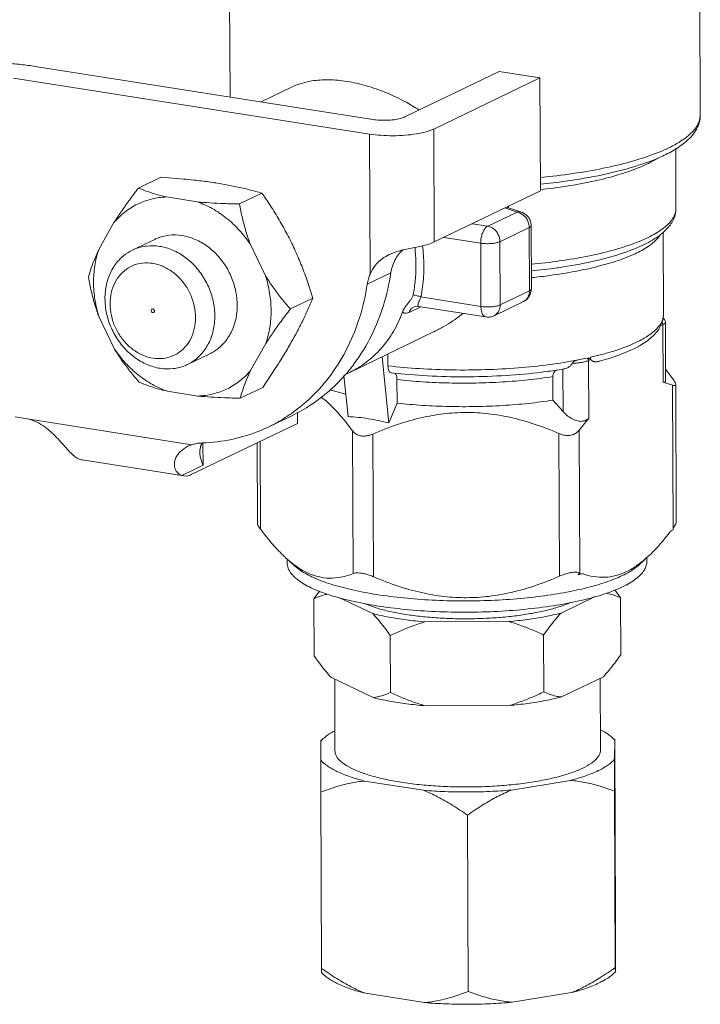
# Model space of a CAD drawing. Units: inches. Extents: x -122 to 75, y -85 to 29.
# Drawn here: x -77 to -74, y -83 to -78 of the extents above; entities that cross this region are included whole.
import ezdxf

# ---------------------------------------------------------------- set-up
doc = ezdxf.new("R2010")
doc.units = ezdxf.units.IN
doc.header["$LTSCALE"] = 1.87
doc.header["$MEASUREMENT"] = 0
doc.layers.get('0').update_dxf_attribs({"linetype": 'CONTINUOUS'})
for name, color, linetype in [('03_AXES', 7, 'CONTINUOUS'), ('08_CHAMFERS', 7, 'CONTINUOUS'), ('08_ROUNDS', 7, 'CONTINUOUS')]:
    doc.layers.add(name, color=color, linetype=linetype)

msp = doc.modelspace()

# ---------------------------------------------------------------- linework, layer by layer
at = {"color": 7, "linetype": 'Continuous', "lineweight": 5}
for p, q in [((-74.6907, -78.2591), (-74.4961, -78.2897)), ((-74.4961, -78.2897), (-74.4939, -78.8301)), ((-75.2195, -79.9413), (-75.2519, -79.6246)), ((-75.2235, -79.6109), (-75.2233, -79.6678)), ((-75.4141, -79.9107), (-75.4343, -79.7134)), ((-74.4345, -79.8321), (-74.4349, -79.7195)), ((-73.8612, -79.7288), (-73.8943, -79.686)), ((-75.1798, -79.8461), (-75.1803, -79.7335)), ((-73.8589, -80.4518), (-73.8614, -79.76)), ((-73.8461, -79.7572), (-73.8468, -79.7533)), ((-75.5011, -79.7827), (-75.4253, -79.8039)), ((-75.2195, -79.9413), (-75.1798, -79.8461)), ((-75.7938, -79.9592), (-75.6809, -79.9048)), ((-75.6566, -79.891), (-75.6564, -79.9434)), ((-75.4336, -79.9263), (-75.3925, -79.9788)), ((-73.8589, -80.4518), (-73.8688, -80.4566)), ((-75.713, -80.5859), (-75.6967, -80.6003)), ((-75.6689, -80.6262), (-75.6964, -80.6011)), ((-74.0211, -80.6195), (-73.9939, -80.5942)), ((-73.9935, -80.5933), (-73.9761, -80.5777)), ((-74.3191, -80.6555), (-74.3114, -80.6566)), ((-74.3133, -80.6656), (-74.3089, -80.6619)), ((-74.3114, -80.6566), (-74.3051, -80.6584)), ((-74.3089, -80.6619), (-74.3048, -80.6585)), ((-74.3048, -80.6669), (-74.305, -80.6584)), ((-74.2948, -80.6621), (-74.3048, -80.6669)), ((-74.3133, -80.6656), (-74.3048, -80.6669)), ((-75.5783, -80.7831), (-75.5512, -80.7454)), ((-74.1383, -80.7399), (-74.1104, -80.7784)), ((-75.5783, -80.7831), (-75.5772, -81.055)), ((-75.2959, -80.8537), (-75.4556, -80.7772)), ((-74.2312, -80.7717), (-74.3953, -80.8509)), ((-74.1104, -80.7784), (-74.1093, -81.0503)), ((-75.2801, -80.826), (-75.3379, -80.8051)), ((-75.2688, -80.8293), (-75.2801, -80.826)), ((-74.6455, -80.8917), (-75.0463, -80.893)), ((-75.2126, -80.9584), (-75.2115, -81.2303)), ((-74.4787, -80.956), (-74.4776, -81.228)), ((-75.2943, -81.2554), (-75.4939, -81.1597)), ((-74.1927, -81.1555), (-74.3937, -81.2525)), ((-74.6439, -81.2933), (-75.0446, -81.2946)), ((-75.5328, -81.4515), (-75.5451, -81.463)), ((-75.5449, -81.5543), (-75.5442, -81.4635)), ((-75.5327, -81.4515), (-75.5442, -81.4635)), ((-75.5442, -81.4635), (-75.5441, -81.462)), ((-74.1506, -81.4459), (-74.1369, -81.4584)), ((-74.1506, -81.4459), (-74.138, -81.459)), ((-74.138, -81.459), (-74.1386, -81.5498)), ((-74.1378, -81.4575), (-74.138, -81.459)), ((-74.1372, -81.4781), (-74.1376, -81.4577)), ((-74.1372, -81.4781), (-74.1338, -82.3212)), ((-75.545, -81.708), (-75.5449, -81.5543)), ((-74.1386, -81.5498), (-74.1388, -81.7035)), ((-74.3493, -81.6514), (-74.6329, -81.6977)), ((-75.0527, -81.699), (-75.3357, -81.6545)), ((-75.545, -81.708), (-75.5416, -82.551)), ((-74.1388, -81.7035), (-74.1354, -82.5465)), ((-74.8427, -81.8184), (-74.8393, -82.6615)), ((-74.1338, -82.3212), (-74.1339, -82.4749)), ((-74.1339, -82.4749), (-74.1345, -82.5657)), ((-74.1349, -82.5669), (-74.1354, -82.5465)), ((-75.5419, -82.5708), (-75.5282, -82.5832)), ((-75.5416, -82.551), (-75.5411, -82.5714)), ((-74.1336, -82.5662), (-74.146, -82.5776)), ((-75.0486, -82.7149), (-75.3316, -82.6705)), ((-74.3451, -82.6673), (-74.6288, -82.7136))]:
    msp.add_line(p, q, dxfattribs=at)
at = {"color": 9, "linetype": 'Continuous', "lineweight": 5}
for p, q in [((-73.8451, -78.9137), (-73.8451, -78.9134)), ((-73.9073, -79.4405), (-73.9051, -79.4218)), ((-73.9049, -79.4218), (-73.9049, -79.4216)), ((-73.9082, -79.4439), (-73.9073, -79.4405)), ((-75.3898, -80.6619), (-75.3925, -79.9788)), ((-75.2925, -80.6772), (-75.2952, -79.9941)), ((-74.4026, -80.6743), (-74.4054, -79.9912)), ((-74.305, -80.6584), (-74.3079, -79.9753)), ((-75.8332, -80.4494), (-75.8349, -80.0295))]:
    msp.add_line(p, q, dxfattribs=at)
at = {"color": 7, "linetype": 'Continuous', "lineweight": 5}
for points, start_tangent, end_tangent in [([(-77.1219, -78.2148), (-77.0455, -78.2196), (-76.9718, -78.2268), (-76.9017, -78.2363)], (0.998954, -0.045717), (0.987861, -0.155338)), ([(-75.0028, -79.5044), (-74.9564, -79.4799), (-74.8712, -79.4227), (-74.864, -79.4171)], (0.90077, 0.434296), (0.784207, 0.6205)), ([(-75.2072, -79.7014), (-75.2085, -79.7011), (-75.2145, -79.6976), (-75.2192, -79.6904), (-75.2222, -79.6801), (-75.2233, -79.6678)], (-0.994419, 0.105507), (-0.004056, 0.999992)), ([(-75.1803, -79.7335), (-75.1814, -79.7212), (-75.1844, -79.711), (-75.1891, -79.7038), (-75.1898, -79.7031)], (-0.004056, 0.999992), (-0.747566, 0.664187)), ([(-74.4163, -79.6874), (-74.4214, -79.6907), (-74.4283, -79.698), (-74.4331, -79.7076), (-74.4349, -79.7195)], (-0.881551, -0.472089), (0.004056, -0.999992)), ([(-73.8614, -79.76), (-73.8515, -79.7622), (-73.8467, -79.7598), (-73.8461, -79.7572)], (0.935437, -0.353493), (-0.023861, 0.999715)), ([(-73.8468, -79.7533), (-73.8516, -79.743), (-73.8612, -79.7288)], (-0.286325, 0.958133), (-0.597523, 0.801852)), ([(-75.5438, -79.8158), (-75.5073, -79.8472), (-75.4516, -79.9052), (-75.4336, -79.9263)], (0.786924, -0.61705), (0.637741, -0.770251)), ([(-75.1798, -79.8461), (-75.0578, -79.8569), (-74.9311, -79.8624), (-74.8025, -79.8627), (-74.675, -79.8576), (-74.5514, -79.8474), (-74.4345, -79.8321)], (0.993807, -0.111118), (0.987998, 0.15447)), ([(-75.2952, -79.9941), (-75.1771, -79.9483), (-75.0657, -79.9166), (-74.9575, -79.8976), (-74.8506, -79.8911), (-74.7437, -79.8969), (-74.6354, -79.9152), (-74.5238, -79.9462), (-74.4054, -79.9912)], (0.916591, 0.399827), (0.919235, -0.393708)), ([(-75.4141, -79.9107), (-75.3173, -79.9207), (-75.2195, -79.9413)], (0.998749, -0.050011), (0.967332, -0.253515)), ([(-75.2952, -79.9941), (-75.3193, -80.0019), (-75.3413, -80.0039), (-75.361, -80.0008), (-75.3782, -79.9926), (-75.3925, -79.9788)], (-0.916591, -0.399827), (-0.597523, 0.801852)), ([(-74.4054, -79.9912), (-74.3812, -79.9989), (-74.3587, -80.0008), (-74.3389, -79.9974), (-74.3218, -79.989), (-74.3079, -79.9753)], (0.919235, -0.393708), (0.59562, 0.803267)), ([(-75.8483, -80.421), (-75.8476, -80.4248), (-75.8428, -80.4351), (-75.8332, -80.4494)], (0.024007, -0.999712), (0.597523, -0.801852)), ([(-73.8589, -80.4434), (-73.8488, -80.4284), (-73.8441, -80.4179), (-73.8435, -80.4143)], (0.597079, 0.802182), (0.014306, 0.999898)), ([(-75.8332, -80.4494), (-75.774, -80.523), (-75.7183, -80.581), (-75.713, -80.5859)], (0.597523, -0.801852), (0.738616, -0.674126)), ([(-73.9761, -80.5777), (-73.925, -80.5253), (-73.8688, -80.4566)], (0.733275, 0.679932), (0.604891, 0.796308)), ([(-75.6967, -80.6003), (-75.6643, -80.6255), (-75.611, -80.6572), (-75.5578, -80.6765), (-75.5039, -80.6838), (-75.4485, -80.679), (-75.3898, -80.6619)], (0.763316, -0.646025), (0.931783, 0.363015)), ([(-74.2948, -80.6621), (-74.2383, -80.6764), (-74.1848, -80.6794), (-74.1328, -80.6714), (-74.0814, -80.6523), (-74.0301, -80.6218), (-73.9935, -80.5933)], (0.944986, -0.32711), (0.759282, 0.650761)), ([(-75.669, -80.6262), (-75.6433, -80.6462), (-75.5794, -80.6812), (-75.4954, -80.7128), (-75.3937, -80.74), (-75.2771, -80.7621)], (0.738156, -0.67463), (0.987861, -0.155338)), ([(-75.3898, -80.6619), (-75.3781, -80.6591), (-75.3643, -80.6586), (-75.3487, -80.6602)], (0.931783, 0.363015), (0.987861, -0.155337)), ([(-75.3487, -80.6602), (-75.3314, -80.6638), (-75.3127, -80.6694), (-75.2925, -80.6772)], (0.987861, -0.155337), (0.919235, -0.393708)), ([(-75.2771, -80.7621), (-75.1487, -80.7785), (-75.012, -80.7888), (-74.8707, -80.7927), (-74.7288, -80.79), (-74.59, -80.781), (-74.4582, -80.7657), (-74.337, -80.7447), (-74.2296, -80.7184), (-74.139, -80.6877), (-74.0677, -80.6533), (-74.0211, -80.6195)], (0.987861, -0.155338), (0.733601, 0.67958)), ([(-74.4026, -80.6743), (-74.3785, -80.6651), (-74.3561, -80.6589), (-74.3362, -80.6557), (-74.3191, -80.6555)], (0.916591, 0.399827), (0.99668, -0.081414)), ([(-75.2925, -80.6772), (-75.174, -80.7222), (-75.0623, -80.7532), (-74.954, -80.7715), (-74.847, -80.7773), (-74.7402, -80.7708), (-74.632, -80.7518), (-74.5207, -80.7201), (-74.4026, -80.6743)], (0.919235, -0.393708), (0.916591, 0.399827)), ([(-74.1104, -80.7784), (-74.1396, -80.7663), (-74.1674, -80.7582), (-74.1793, -80.7559)], (-0.903888, 0.42777), (-0.985996, 0.16677)), ([(-75.5122, -80.7604), (-75.5222, -80.7626), (-75.5497, -80.7709), (-75.5783, -80.7831)], (-0.982969, -0.183774), (-0.899173, -0.437593)), ([(-74.3502, -80.8009), (-74.3855, -80.8148), (-74.4418, -80.8321), (-74.5063, -80.8471), (-74.5776, -80.8594), (-74.6544, -80.8688), (-74.7351, -80.875), (-74.818, -80.878), (-74.9014, -80.8777), (-74.9837, -80.8742), (-75.0631, -80.8674), (-75.1381, -80.8575)], (-0.914266, -0.405115), (-0.987861, 0.155338)), ([(-75.1381, -80.8575), (-75.2072, -80.8447), (-75.2688, -80.8293)], (-0.987861, 0.155338), (-0.960823, 0.277164)), ([(-74.3953, -80.8509), (-74.4714, -80.8678), (-74.5554, -80.8815), (-74.6455, -80.8917)], (-0.968495, -0.249031), (-0.995917, -0.090273)), ([(-74.3953, -80.8509), (-74.4222, -80.8812), (-74.4498, -80.9161), (-74.4787, -80.956)], (-0.686044, -0.72756), (-0.568954, -0.822369)), ([(-75.2126, -80.9584), (-75.2416, -80.9184), (-75.2692, -80.8838), (-75.2959, -80.8537)], (-0.571038, 0.820924), (-0.687464, 0.726218)), ([(-75.2959, -80.8537), (-75.22, -80.8702), (-75.1362, -80.8834), (-75.0463, -80.893)], (0.969764, -0.244045), (0.996461, -0.084058)), ([(-75.0463, -80.893), (-75.0999, -80.9105), (-75.155, -80.9322), (-75.2126, -80.9584)], (-0.95982, -0.280618), (-0.899939, -0.436015)), ([(-74.4787, -80.956), (-74.5367, -80.9301), (-74.592, -80.9088), (-74.6455, -80.8917)], (-0.902848, 0.429961), (-0.961631, 0.274347)), ([(-75.4939, -81.1597), (-75.5208, -81.1295), (-75.5484, -81.0948), (-75.5772, -81.055)], (-0.687464, 0.726218), (-0.571038, 0.820924)), ([(-74.1093, -81.0503), (-74.1383, -81.0904), (-74.1659, -81.1253), (-74.1927, -81.1555)], (-0.568954, -0.822369), (-0.686044, -0.72756)), ([(-74.4776, -81.228), (-74.5354, -81.2542), (-74.5905, -81.2759), (-74.6439, -81.2933)], (-0.899939, -0.436015), (-0.95982, -0.280618)), ([(-74.3937, -81.2525), (-74.4207, -81.2481), (-74.4485, -81.24), (-74.4776, -81.228)], (-0.995692, 0.09272), (-0.903888, 0.42777)), ([(-75.2115, -81.2303), (-75.2403, -81.2426), (-75.2677, -81.2509), (-75.2943, -81.2554)], (-0.899173, -0.437593), (-0.994975, -0.100125)), ([(-75.0446, -81.2946), (-75.1346, -81.285), (-75.2184, -81.2718), (-75.2943, -81.2554)], (-0.996461, 0.084058), (-0.969764, 0.244045)), ([(-75.0446, -81.2946), (-75.0984, -81.2774), (-75.1537, -81.2561), (-75.2115, -81.2303)], (-0.961631, 0.274347), (-0.902848, 0.429961)), ([(-74.3937, -81.2525), (-74.4698, -81.2694), (-74.5538, -81.2831), (-74.6439, -81.2933)], (-0.968495, -0.249031), (-0.995917, -0.090273)), ([(-75.4778, -81.4144), (-75.5124, -81.4352), (-75.5327, -81.4515)], (-0.88691, -0.461942), (-0.733123, -0.680096)), ([(-74.2059, -81.4092), (-74.1695, -81.4309), (-74.1506, -81.4459)], (0.890738, -0.454518), (0.738804, -0.673921)), ([(-74.2916, -81.5931), (-74.3453, -81.615), (-74.41, -81.6346), (-74.4844, -81.6512), (-74.5668, -81.6647), (-74.6553, -81.6746), (-74.7479, -81.6808), (-74.8427, -81.6831), (-74.9374, -81.6814), (-75.03, -81.6758), (-75.1184, -81.6665), (-75.2005, -81.6535), (-75.2747, -81.6373), (-75.3392, -81.6182), (-75.3925, -81.5966), (-75.4336, -81.573), (-75.4614, -81.5479), (-75.4754, -81.5218), (-75.477, -81.5092)], (-0.900696, -0.43445), (-0.003016, 0.999995)), ([(-74.2059, -81.504), (-74.2077, -81.5178), (-74.222, -81.5439), (-74.2502, -81.5692), (-74.2916, -81.5931)], (0.003016, -0.999995), (-0.900696, -0.43445)), ([(-75.3357, -81.6545), (-75.4077, -81.633), (-75.4673, -81.6088), (-75.5134, -81.5824), (-75.5449, -81.5543)], (-0.968527, 0.248908), (-0.640109, 0.768284)), ([(-74.3493, -81.6514), (-74.277, -81.6294), (-74.217, -81.6048), (-74.1705, -81.5781), (-74.1386, -81.5498)], (0.967246, 0.25384), (0.644468, 0.764631)), ([(-74.1388, -81.7035), (-74.2126, -81.6781), (-74.2822, -81.6609), (-74.3493, -81.6514)], (-0.931692, 0.363249), (-0.996177, 0.087358)), ([(-75.3357, -81.6545), (-75.4028, -81.6646), (-75.4721, -81.6823), (-75.545, -81.708)], (-0.995566, -0.094062), (-0.928814, -0.370547)), ([(-74.6329, -81.6977), (-74.7367, -81.7045), (-74.8429, -81.707), (-74.949, -81.7052), (-75.0527, -81.699)], (-0.996193, -0.087174), (-0.996718, 0.080946)), ([(-74.8427, -81.8184), (-74.9163, -81.7694), (-74.9858, -81.73), (-75.0527, -81.699)], (-0.815022, 0.579431), (-0.925751, 0.378133)), ([(-74.6329, -81.6977), (-74.7002, -81.7293), (-74.7696, -81.7692), (-74.8427, -81.8184)], (-0.923701, -0.383114), (-0.811947, -0.583731)), ([(-74.1354, -82.5465), (-74.2089, -82.596), (-74.2782, -82.6359), (-74.3451, -82.6673)], (-0.811947, -0.583731), (-0.923701, -0.383114)), ([(-75.3316, -82.6705), (-75.3989, -82.6392), (-75.4683, -82.5998), (-75.5416, -82.551)], (-0.925751, 0.378133), (-0.815022, 0.579431)), ([(-75.3316, -82.6705), (-75.4035, -82.649), (-75.4632, -82.6247), (-75.5093, -82.5983), (-75.5282, -82.5833)], (-0.968527, 0.248908), (-0.738804, 0.673921)), ([(-74.146, -82.5777), (-74.1664, -82.594), (-74.2129, -82.6207), (-74.2729, -82.6454), (-74.3451, -82.6673)], (-0.733123, -0.680096), (-0.967246, -0.25384)), ([(-74.8393, -82.6615), (-74.9126, -82.6873), (-74.9818, -82.705), (-75.0486, -82.7149)], (-0.928814, -0.370547), (-0.995566, -0.094062)), ([(-74.6288, -82.7136), (-74.6962, -82.704), (-74.7659, -82.6867), (-74.8393, -82.6615)], (-0.996177, 0.087358), (-0.931692, 0.363249)), ([(-74.6288, -82.7136), (-74.7326, -82.7204), (-74.8387, -82.7229), (-74.9448, -82.7211), (-75.0486, -82.7149)], (-0.996193, -0.087174), (-0.996718, 0.080946))]:
    msp.add_spline(points, degree=3, dxfattribs=dict(at, start_tangent=start_tangent, end_tangent=end_tangent))
at = {"color": 9, "linetype": 'Continuous', "lineweight": 5}
for points, start_tangent, end_tangent in [([(-73.9323, -78.6741), (-73.9479, -78.6835), (-74.0262, -78.7209), (-74.124, -78.7546), (-74.2391, -78.7838), (-74.3687, -78.8079), (-74.4946, -78.8245)], (-0.845428, -0.534089), (-0.994053, -0.108896)), ([(-74.5374, -79.1818), (-74.4019, -79.1658), (-74.2666, -79.1427), (-74.1457, -79.1141), (-74.0422, -79.0806), (-73.9586, -79.0431), (-73.897, -79.0025), (-73.8588, -78.9598), (-73.8451, -78.9161), (-73.8451, -78.9137)], (0.995517, 0.094581), (-0.004377, 0.99999)), ([(-73.9195, -79.0394), (-73.9349, -79.0599), (-73.9785, -79.0967), (-74.0411, -79.1314), (-74.1211, -79.1633), (-74.217, -79.1916), (-74.3266, -79.2158), (-74.4476, -79.2352), (-74.5371, -79.2458)], (-0.515777, -0.856723), (-0.994868, -0.101177)), ([(-74.5372, -79.2138), (-74.415, -79.1992), (-74.3842, -79.1946)], (0.995212, 0.097745), (0.988168, 0.153372)), ([(-75.2233, -79.6678), (-75.0726, -79.6812), (-74.9157, -79.6874), (-74.7568, -79.6861), (-74.6006, -79.6775), (-74.4515, -79.6618), (-74.3135, -79.6394)], (0.993378, -0.114895), (0.981496, 0.191482)), ([(-74.4349, -79.7195), (-74.5519, -79.7348), (-74.6755, -79.7451), (-74.803, -79.7501), (-74.9315, -79.7499), (-75.0582, -79.7443), (-75.1803, -79.7335)], (-0.987998, -0.15447), (-0.993807, 0.111118))]:
    msp.add_spline(points, degree=3, dxfattribs=dict(at, start_tangent=start_tangent, end_tangent=end_tangent))
at = {"layer": '03_AXES', "color": 7, "linetype": 'Continuous', "lineweight": 5}
for p, q in [((-73.7288, -78.4676), (-73.7323, -77.5946)), ((-75.9791, -78.3814), (-75.9823, -77.6038)), ((-75.6844, -78.3343), (-75.8305, -78.4048)), ((-73.8451, -78.9134), (-73.8462, -78.6269)), ((-76.3099, -78.7653), (-76.4171, -78.817)), ((-76.2008, -78.7739), (-76.3099, -78.7653)), ((-76.1362, -78.8828), (-76.2825, -78.8598)), ((-75.8267, -78.8413), (-75.9339, -78.893)), ((-74.646, -78.9121), (-74.6468, -78.904)), ((-76.5345, -78.9821), (-76.6071, -79.1113)), ((-73.9049, -79.4216), (-73.9065, -79.0278)), ((-76.3394, -79.0625), (-76.4467, -79.1142)), ((-75.8092, -79.2368), (-75.8829, -79.0846)), ((-75.5832, -79.344), (-75.6904, -79.3957)), ((-76.6058, -79.4353), (-76.5321, -79.5876)), ((-75.0023, -79.5042), (-75.4063, -79.699)), ((-75.8804, -79.69), (-75.8079, -79.5608)), ((-76.0755, -79.6097), (-76.1828, -79.6614)), ((-75.8229, -79.7707), (-75.7624, -79.6804)), ((-76.2788, -79.7893), (-76.1324, -79.8123)), ((-75.8229, -79.7707), (-75.9301, -79.8225)), ((-75.7057, -80.6113), (-75.7058, -80.5925)), ((-73.9845, -80.6043), (-73.9845, -80.5856)), ((-75.4784, -81.1671), (-75.4771, -81.5092)), ((-74.2072, -81.1625), (-74.2058, -81.504))]:
    msp.add_line(p, q, dxfattribs=at)
at = {"layer": '03_AXES', "color": 9, "linetype": 'Continuous', "lineweight": 5}
for p, q in [((-73.7398, -78.5117), (-73.7327, -78.4936)), ((-73.7327, -78.4936), (-73.7288, -78.4676))]:
    msp.add_line(p, q, dxfattribs=at)
at = {"layer": '03_AXES', "color": 7, "linetype": 'Continuous', "lineweight": 5}
for points, start_tangent, end_tangent in [([(-75.4199, -78.3065), (-75.5082, -78.2989), (-75.5872, -78.3046), (-75.6571, -78.3228), (-75.6846, -78.3345)], (-0.987861, 0.155338), (-0.900871, -0.434086)), ([(-75.0744, -78.4436), (-75.1424, -78.4035), (-75.2341, -78.36), (-75.3272, -78.3273), (-75.4199, -78.3065)], (-0.841066, 0.540933), (-0.987861, 0.155338)), ([(-75.8267, -78.8413), (-75.8875, -78.825), (-75.9491, -78.8108), (-76.0132, -78.7984), (-76.0809, -78.7877), (-76.1523, -78.7788), (-76.2008, -78.7739)], (-0.961486, 0.274854), (-0.995637, 0.093306)), ([(-76.5345, -78.9821), (-76.5004, -78.9308), (-76.4616, -78.8762), (-76.4171, -78.817)], (0.538997, 0.842308), (0.609285, 0.792951)), ([(-76.4171, -78.817), (-76.3736, -78.8337), (-76.3291, -78.8479), (-76.2825, -78.8598)], (0.922484, -0.386036), (0.974934, -0.222494)), ([(-76.5345, -78.9821), (-76.4821, -78.9318), (-76.4214, -78.894), (-76.3542, -78.8698), (-76.2825, -78.8598)], (0.647614, 0.761968), (0.999319, 0.036908)), ([(-75.5832, -79.344), (-75.6086, -79.2646), (-75.6361, -79.1899), (-75.6667, -79.1176), (-75.7008, -79.0471), (-75.7386, -78.9784), (-75.7802, -78.9105), (-75.8267, -78.8413)], (-0.287444, 0.957797), (-0.573211, 0.819408)), ([(-76.1362, -78.8828), (-76.0643, -78.9154), (-75.9968, -78.9608), (-75.9357, -79.0178), (-75.8829, -79.0846)], (0.943528, -0.331292), (0.560694, -0.828023)), ([(-76.1362, -78.8828), (-76.0748, -78.8878), (-76.0079, -78.8912), (-75.9339, -78.893)], (0.995119, -0.098683), (0.999909, -0.013464)), ([(-75.9339, -78.893), (-75.9196, -78.9617), (-75.9027, -79.0251), (-75.8829, -79.0846)], (0.178332, -0.98397), (0.347952, -0.937512)), ([(-76.2087, -79.0443), (-76.2715, -79.0429), (-76.3306, -79.0585), (-76.3394, -79.0625)], (-0.987861, 0.155338), (-0.900602, -0.434645)), ([(-76.0756, -79.6097), (-76.0324, -79.5819), (-75.9906, -79.5358), (-75.9614, -79.4782), (-75.9465, -79.4123), (-75.9468, -79.3419), (-75.9622, -79.2712), (-75.9919, -79.2043), (-76.0341, -79.145), (-76.0864, -79.0969), (-76.1457, -79.0626), (-76.2087, -79.0443)], (0.900602, 0.434645), (-0.987861, 0.155338)), ([(-76.6568, -79.2438), (-76.643, -79.1992), (-76.6266, -79.1553), (-76.6071, -79.1113)], (0.267209, 0.963638), (0.428703, 0.903446)), ([(-76.6071, -79.1113), (-76.6261, -79.188), (-76.6323, -79.2693), (-76.6254, -79.3526), (-76.6058, -79.4353)], (-0.324375, -0.945928), (0.302071, -0.953286)), ([(-76.6058, -79.4353), (-76.6258, -79.3756), (-76.6426, -79.3122), (-76.6568, -79.2438)], (-0.347952, 0.937512), (-0.178332, 0.98397)), ([(-75.8092, -79.2368), (-75.7746, -79.2895), (-75.7353, -79.3421), (-75.6904, -79.3957)], (0.519822, -0.854275), (0.661289, -0.750131)), ([(-75.8079, -79.5608), (-75.7888, -79.4841), (-75.7827, -79.4029), (-75.7895, -79.3196), (-75.8092, -79.2368)], (0.324375, 0.945928), (-0.302071, 0.953286)), ([(-75.7624, -79.6804), (-75.7358, -79.6386), (-75.6986, -79.577), (-75.665, -79.5172), (-75.635, -79.4591), (-75.6081, -79.402), (-75.5832, -79.344)], (0.543751, 0.839247), (0.379041, 0.92538)), ([(-76.3564, -79.4029), (-76.3553, -79.3987), (-76.3525, -79.396)], (-0.004056, 0.999992), (0.901526, 0.432725)), ([(-76.3447, -79.4122), (-76.3486, -79.4128), (-76.3525, -79.411), (-76.3553, -79.4074), (-76.3564, -79.4029)], (-0.902042, -0.431647), (-0.004056, 0.999992)), ([(-76.3525, -79.396), (-76.3486, -79.3955), (-76.3447, -79.3973), (-76.3418, -79.4009), (-76.3408, -79.4054)], (0.901526, 0.432725), (0.004056, -0.999992)), ([(-76.3408, -79.4054), (-76.3418, -79.4095), (-76.3447, -79.4122)], (0.004056, -0.999992), (-0.902042, -0.431647)), ([(-75.6904, -79.3957), (-75.7351, -79.4552), (-75.7739, -79.5098), (-75.8079, -79.5608)], (-0.609285, -0.792951), (-0.538997, -0.842308)), ([(-76.4133, -79.7465), (-76.4584, -79.6926), (-76.4977, -79.64), (-76.5321, -79.5876)], (-0.661289, 0.750131), (-0.519822, 0.854275)), ([(-76.2788, -79.7893), (-76.3506, -79.7568), (-76.4181, -79.7113), (-76.4792, -79.6544), (-76.5321, -79.5876)], (-0.943528, 0.331292), (-0.560694, 0.828023)), ([(-75.8804, -79.69), (-75.9328, -79.7403), (-75.9935, -79.7781), (-76.0607, -79.8023), (-76.1324, -79.8123)], (-0.647614, -0.761968), (-0.999319, -0.036908)), ([(-75.8804, -79.69), (-75.9, -79.7343), (-75.9164, -79.7781), (-75.9301, -79.8225)], (-0.428703, -0.903446), (-0.267209, -0.963638)), ([(-76.2788, -79.7893), (-76.3255, -79.7773), (-76.3701, -79.7631), (-76.4133, -79.7465)], (-0.974934, 0.222494), (-0.922484, 0.386036)), ([(-75.9301, -79.8225), (-76.0045, -79.8206), (-76.0714, -79.8173), (-76.1324, -79.8123)], (-0.999909, 0.013464), (-0.995119, 0.098683)), ([(-75.7007, -80.6363), (-75.7057, -80.6113)], (-0.357281, 0.933997), (-0.006173, 0.999981)), ([(-73.9894, -80.6297), (-73.9845, -80.6051), (-73.9845, -80.6043)], (0.355419, 0.934707), (-0.006174, 0.999981)), ([(-75.2769, -80.8161), (-75.3996, -80.7926), (-75.5054, -80.7635), (-75.5912, -80.7297), (-75.6544, -80.6921), (-75.6929, -80.652), (-75.7007, -80.6363)], (-0.987861, 0.155338), (-0.357281, 0.933997)), ([(-75.2769, -80.8161), (-75.141, -80.8333), (-74.9962, -80.8436), (-74.8468, -80.8467), (-74.6973, -80.8426), (-74.5523, -80.8314), (-74.4162, -80.8133), (-74.2932, -80.7891), (-74.1869, -80.7593), (-74.1006, -80.7249), (-74.0369, -80.687), (-73.9978, -80.6466), (-73.9894, -80.6297)], (0.987861, -0.155338), (0.355419, 0.934707))]:
    msp.add_spline(points, degree=3, dxfattribs=dict(at, start_tangent=start_tangent, end_tangent=end_tangent))
at = {"layer": '03_AXES', "color": 9, "linetype": 'Continuous', "lineweight": 5, "start_tangent": (0.995287, 0.096971), "end_tangent": (0.445904, 0.895081)}
msp.add_spline([(-74.4941, -78.7667), (-74.4347, -78.7604), (-74.2815, -78.7388), (-74.1415, -78.7112), (-74.0179, -78.678), (-73.9136, -78.6401), (-73.8309, -78.5983), (-73.7718, -78.5536), (-73.7398, -78.5117)], degree=3, dxfattribs=at)
at = {"layer": '08_CHAMFERS', "color": 7, "linetype": 'Continuous', "lineweight": 5}
for points, start_tangent, end_tangent in [([(-76.3159, -79.096), (-76.3778, -79.0945), (-76.4369, -79.1098), (-76.4467, -79.1142)], (-0.987861, 0.155337), (-0.900531, -0.434792)), ([(-76.1828, -79.6614), (-76.1403, -79.6342), (-76.0982, -79.5881), (-76.0688, -79.5303), (-76.0538, -79.4642), (-76.054, -79.3936), (-76.0696, -79.3227), (-76.0994, -79.2556), (-76.1419, -79.1961), (-76.1946, -79.148), (-76.2538, -79.114), (-76.3159, -79.096)], (0.900541, 0.434771), (-0.987861, 0.155338)), ([(-76.4467, -79.1142), (-76.4892, -79.1414), (-76.5313, -79.1875), (-76.5607, -79.2453), (-76.5757, -79.3114), (-76.5754, -79.382), (-76.5599, -79.4529), (-76.53, -79.52), (-76.4875, -79.5795), (-76.4349, -79.6276), (-76.3756, -79.6616), (-76.3135, -79.6796)], (-0.900531, -0.434792), (0.987861, -0.155337)), ([(-76.3495, -79.1772), (-76.3975, -79.176), (-76.4435, -79.1878), (-76.4842, -79.2124), (-76.517, -79.2483), (-76.5399, -79.2933), (-76.5516, -79.3447), (-76.5513, -79.3997), (-76.5392, -79.4549), (-76.516, -79.5071), (-76.4828, -79.5534), (-76.4419, -79.5908), (-76.3957, -79.6172), (-76.3477, -79.6311)], (-0.987861, 0.155338), (0.987861, -0.155337)), ([(-76.3477, -79.6311), (-76.2997, -79.6323), (-76.2537, -79.6204), (-76.213, -79.5958), (-76.1802, -79.56), (-76.1573, -79.515), (-76.1456, -79.4635), (-76.1458, -79.4086), (-76.1579, -79.3534), (-76.1812, -79.3011), (-76.2143, -79.2549), (-76.2553, -79.2175), (-76.3014, -79.1911), (-76.3495, -79.1772)], (0.987861, -0.155338), (-0.987861, 0.155337)), ([(-76.3135, -79.6796), (-76.2516, -79.6811), (-76.1926, -79.6658), (-76.1828, -79.6614)], (0.987861, -0.155338), (0.900541, 0.434771))]:
    msp.add_spline(points, degree=3, dxfattribs=dict(at, start_tangent=start_tangent, end_tangent=end_tangent))
at = {"layer": '08_ROUNDS', "color": 7, "linetype": 'Continuous', "lineweight": 5}
for p, q in [((-76.9017, -78.2363), (-75.296, -78.4888)), ((-75.1423, -78.4769), (-74.6907, -78.2591)), ((-75.3116, -78.5586), (-77.0146, -78.2908)), ((-74.4961, -78.2897), (-75.0041, -78.5347)), ((-75.0019, -79.0751), (-74.4939, -78.8301)), ((-74.5842, -78.9329), (-74.6567, -78.9086)), ((-74.5369, -79.2992), (-74.5381, -78.9966)), ((-73.9056, -79.0288), (-73.8873, -79.011)), ((-75.1507, -79.1123), (-75.0635, -79.0944)), ((-74.5444, -79.3304), (-74.5376, -79.3091)), ((-74.5376, -79.3091), (-74.5369, -79.2992)), ((-75.0978, -79.385), (-75.0979, -79.3851)), ((-75.0979, -79.3851), (-75.0977, -79.385)), ((-74.7551, -79.4338), (-75.0767, -79.3833)), ((-74.5751, -79.3603), (-74.7153, -79.4279)), ((-73.9065, -79.4406), (-73.9049, -79.4218)), ((-73.9192, -79.476), (-73.927, -79.4919)), ((-73.9192, -79.476), (-73.9143, -79.4596)), ((-73.9143, -79.4592), (-73.9125, -79.4551)), ((-73.9125, -79.4551), (-73.9082, -79.4439)), ((-73.9082, -79.4439), (-73.9072, -79.4409)), ((-73.9055, -79.4415), (-73.9068, -79.4405)), ((-73.9038, -79.4428), (-73.9055, -79.4415)), ((-73.8948, -79.7397), (-73.896, -79.458)), ((-74.0106, -79.5664), (-73.9866, -79.5508)), ((-74.3135, -79.6394), (-74.2806, -79.6327)), ((-74.2806, -79.6327), (-74.2699, -79.6311)), ((-74.2546, -79.6378), (-74.2547, -79.627)), ((-74.2092, -79.6452), (-74.1791, -79.6366)), ((-75.428, -79.7088), (-75.4063, -79.699)), ((-75.2072, -79.7014), (-75.1838, -79.7039)), ((-74.4038, -79.6863), (-74.3865, -79.6835)), ((-74.3865, -79.6835), (-74.3812, -79.6826)), ((-73.8971, -79.7485), (-73.907, -79.7461)), ((-73.8614, -79.76), (-73.8971, -79.7485)), ((-73.8435, -80.4148), (-73.8462, -79.7567)), ((-74.4345, -79.8321), (-74.3857, -79.8863)), ((-76.9594, -79.9196), (-77.008, -79.912)), ((-75.6564, -79.9434), (-76.1644, -80.1884)), ((-74.2626, -79.9176), (-74.3079, -79.9753)), ((-76.1807, -80.0528), (-76.1616, -80.0451)), ((-76.1115, -80.037), (-76.116, -80.0371)), ((-75.8482, -80.4215), (-75.8497, -80.0367)), ((-76.2099, -80.193), (-76.6872, -80.118)), ((-76.2097, -80.1921), (-76.2002, -80.1946)), ((-76.2002, -80.1945), (-76.1876, -80.195))]:
    msp.add_line(p, q, dxfattribs=at)
at = {"layer": '08_ROUNDS', "color": 9, "linetype": 'Continuous', "lineweight": 5}
for p, q in [((-75.0019, -79.0751), (-75.0041, -78.5347)), ((-75.3089, -79.2285), (-75.3116, -78.5586)), ((-74.6059, -78.9321), (-74.6645, -78.9124)), ((-74.7461, -78.9997), (-74.6059, -78.9321)), ((-74.5878, -78.9381), (-74.6059, -78.9321)), ((-74.5714, -78.9499), (-74.5878, -78.9381)), ((-74.821, -78.9879), (-74.7461, -78.9997)), ((-74.6875, -79.0737), (-74.5472, -79.0061)), ((-74.5477, -78.998), (-74.5501, -78.9858)), ((-74.5472, -79.0061), (-74.5477, -78.998)), ((-74.546, -79.3087), (-74.5472, -79.0061)), ((-74.9562, -79.0531), (-74.7797, -79.0809)), ((-74.7785, -79.3835), (-74.7797, -79.0809)), ((-74.6862, -79.3763), (-74.6875, -79.0737)), ((-75.2094, -79.2225), (-75.3223, -79.277)), ((-74.7785, -79.3835), (-75.0656, -79.3384)), ((-74.546, -79.3087), (-74.6862, -79.3763)), ((-75.0664, -79.3849), (-75.1223, -79.4118)), ((-74.5751, -79.3603), (-74.5669, -79.3552)), ((-74.7153, -79.4279), (-74.7153, -79.428)), ((-73.9192, -79.476), (-73.9081, -79.4706)), ((-73.907, -79.7461), (-73.9081, -79.4706)), ((-74.2547, -79.627), (-74.1865, -79.6098)), ((-74.3135, -79.6394), (-74.2806, -79.6327)), ((-74.2637, -79.6421), (-74.2546, -79.6378)), ((-74.2637, -79.6421), (-74.2626, -79.9176)), ((-74.3866, -79.6832), (-74.3857, -79.8863)), ((-76.1616, -80.0451), (-76.9594, -79.9196)), ((-76.108, -80.1431), (-76.1085, -80.0371)), ((-76.108, -80.1431), (-76.2097, -80.1921))]:
    msp.add_line(p, q, dxfattribs=at)
at = {"layer": '08_ROUNDS', "color": 7, "linetype": 'Continuous', "lineweight": 5}
msp.add_lwpolyline([(-75.0977, -79.385), (-75.0973, -79.3848), (-75.0915, -79.3832), (-75.0803, -79.3828), (-75.077, -79.3832)], dxfattribs=at)
for points, start_tangent, end_tangent in [([(-75.1423, -78.4769), (-75.1645, -78.4846), (-75.194, -78.49), (-75.228, -78.4926), (-75.2632, -78.4922), (-75.296, -78.4888)], (-0.900696, -0.43445), (-0.987861, 0.155338)), ([(-73.8447, -78.6294), (-73.8116, -78.6066), (-73.7517, -78.5436), (-73.7291, -78.4773), (-73.7288, -78.4672)], (0.848417, 0.529328), (-0.011687, 0.999932)), ([(-75.3116, -78.5586), (-75.2574, -78.5647), (-75.1991, -78.5666), (-75.1409, -78.5643), (-75.0866, -78.5579), (-75.0399, -78.5478), (-75.0041, -78.5347)], (0.987861, -0.155338), (0.900696, 0.43445)), ([(-74.4939, -78.7987), (-74.3734, -78.7843), (-74.1962, -78.7535), (-74.0404, -78.7135), (-73.9099, -78.6643), (-73.8447, -78.6294)], (0.994995, 0.099926), (0.848417, 0.529328)), ([(-73.8873, -79.011), (-73.8557, -78.9637), (-73.8451, -78.9137)], (0.678619, 0.734491), (0.003758, 0.999993)), ([(-74.5381, -78.9966), (-74.5416, -78.9756), (-74.5514, -78.9566), (-74.5668, -78.9417), (-74.5842, -78.9329)], (-0.004056, 0.999992), (-0.94822, 0.317613)), ([(-74.3842, -79.1946), (-74.2261, -79.1642), (-74.0892, -79.125), (-73.9768, -79.0769), (-73.9056, -79.0288)], (0.988159, 0.153436), (0.750092, 0.661333)), ([(-75.0947, -79.1005), (-75.0933, -79.1142), (-75.0895, -79.187), (-75.0927, -79.2586), (-75.1028, -79.3285)], (0.11601, -0.993248), (-0.193757, -0.98105)), ([(-75.0019, -79.0751), (-75.0292, -79.0857), (-75.0635, -79.0944)], (-0.900696, -0.43445), (-0.979192, -0.202938)), ([(-75.3089, -79.2285), (-75.2845, -79.1871), (-75.2503, -79.1548), (-75.2173, -79.1354)], (0.383981, 0.923341), (0.901259, 0.43328)), ([(-75.2173, -79.1354), (-75.2081, -79.1312), (-75.1601, -79.1148), (-75.1507, -79.1123)], (0.901259, 0.43328), (0.970251, 0.242101)), ([(-75.1863, -79.1541), (-75.2007, -79.1866), (-75.2094, -79.2225)], (-0.489746, -0.871865), (-0.150057, -0.988677)), ([(-75.1863, -79.1541), (-75.1684, -79.1293), (-75.151, -79.1122)], (0.489746, 0.871865), (0.756983, 0.653434)), ([(-75.2094, -79.2225), (-75.2451, -79.3787), (-75.3029, -79.5232), (-75.3813, -79.6526), (-75.4263, -79.7092)], (-0.150057, -0.988677), (-0.655764, -0.754966)), ([(-75.3223, -79.277), (-75.3169, -79.2519), (-75.3089, -79.2285)], (0.150057, 0.988677), (0.383981, 0.923341)), ([(-75.3223, -79.277), (-75.358, -79.4331), (-75.4158, -79.5776), (-75.4942, -79.7071), (-75.5913, -79.8184), (-75.6873, -79.897)], (-0.150057, -0.988677), (-0.820791, -0.571229)), ([(-75.1028, -79.3285), (-75.1073, -79.3411), (-75.1149, -79.3527), (-75.1244, -79.3642), (-75.1347, -79.3768), (-75.145, -79.3917), (-75.1538, -79.4102)], (-0.193756, -0.98105), (-0.341158, -0.940006)), ([(-74.5751, -79.3603), (-74.5575, -79.348), (-74.5444, -79.3304)], (0.900696, 0.43445), (0.457859, 0.889025)), ([(-75.4063, -79.699), (-75.327, -79.6505), (-75.2556, -79.5841), (-75.1973, -79.5031), (-75.1538, -79.4102)], (0.900697, 0.434448), (0.341174, 0.94)), ([(-74.7551, -79.4338), (-74.7325, -79.4336), (-74.7153, -79.4279)], (0.987861, -0.155337), (0.900546, 0.434761)), ([(-73.9072, -79.4409), (-73.9068, -79.4405), (-73.9068, -79.4405)], (0.534834, 0.844957), (0.901042, -0.433732)), ([(-73.896, -79.458), (-73.8981, -79.4497), (-73.9038, -79.4428)], (-0.004056, 0.999992), (-0.761636, 0.648005)), ([(-73.9866, -79.5508), (-73.9603, -79.5298), (-73.927, -79.4919)], (0.815752, 0.578401), (0.548899, 0.835889)), ([(-74.1791, -79.6366), (-74.1414, -79.6245), (-74.0344, -79.5796), (-74.0106, -79.5664)], (0.957468, 0.28854), (0.858086, 0.513506)), ([(-74.3812, -79.6826), (-74.3715, -79.68), (-74.3583, -79.6732), (-74.3479, -79.6647), (-74.3408, -79.6549)], (0.985962, 0.166971), (0.446795, 0.894636)), ([(-74.3408, -79.6549), (-74.338, -79.6509), (-74.3342, -79.6473), (-74.3298, -79.6445), (-74.3248, -79.6424), (-74.3194, -79.6407), (-74.3135, -79.6394)], (0.446795, 0.894636), (0.981496, 0.191481)), ([(-74.2699, -79.6311), (-74.2662, -79.6312), (-74.2629, -79.6315), (-74.2599, -79.6323), (-74.2574, -79.6334), (-74.2555, -79.6352), (-74.2546, -79.6378)], (0.999289, 0.037704), (0.004056, -0.999992)), ([(-74.2092, -79.6452), (-74.2153, -79.6467), (-74.2222, -79.6479), (-74.2285, -79.6484), (-74.2344, -79.6482), (-74.2397, -79.6471), (-74.2445, -79.6452), (-74.2485, -79.6424), (-74.2517, -79.6386), (-74.2538, -79.6335), (-74.2547, -79.627)], (-0.963908, -0.266235), (-0.004056, 0.999992)), ([(-75.4263, -79.7092), (-75.4784, -79.7639), (-75.592, -79.8545), (-75.6809, -79.9048)], (-0.655764, -0.754966), (-0.900677, -0.434489)), ([(-75.1838, -79.7039), (-75.0121, -79.7168), (-74.8348, -79.7202), (-74.658, -79.7139), (-74.4879, -79.6982), (-74.4038, -79.6863)], (0.994498, -0.104756), (0.98761, 0.15693)), ([(-73.8948, -79.7399), (-73.8948, -79.7404), (-73.898, -79.7459), (-73.907, -79.7461)], (-0.109314, -0.994007), (-0.974533, 0.224246)), ([(-75.6873, -79.897), (-75.7049, -79.9089), (-75.7938, -79.9592)], (-0.820791, -0.571229), (-0.900677, -0.434489)), ([(-74.2626, -79.9176), (-74.2767, -79.9285), (-74.2945, -79.9332), (-74.3151, -79.9316), (-74.3382, -79.9234), (-74.3624, -79.9082), (-74.3857, -79.8863)], (-0.640518, -0.767943), (-0.665448, 0.746444)), ([(-76.9594, -79.9196), (-76.922, -79.9295), (-76.8839, -79.948), (-76.8479, -79.9736), (-76.8158, -80.0029), (-76.7882, -80.0323), (-76.7635, -80.0602), (-76.7406, -80.0848), (-76.718, -80.1044), (-76.6954, -80.116), (-76.687, -80.118)], (0.987861, -0.155338), (0.988297, -0.15254)), ([(-75.7938, -79.9592), (-75.8323, -79.9765), (-75.9704, -80.0196), (-76.1115, -80.037)], (-0.900677, -0.434489), (-0.999354, -0.035926)), ([(-76.1616, -80.0451), (-76.1394, -80.0395), (-76.116, -80.0371)], (0.949758, 0.312985), (0.999535, 0.030486)), ([(-76.1235, -80.0806), (-76.1219, -80.0624), (-76.1164, -80.0448), (-76.112, -80.0363)], (-0.004034, 0.999992), (0.51258, 0.85864)), ([(-76.2097, -80.1921), (-76.2319, -80.1771), (-76.2441, -80.1528), (-76.2435, -80.1228), (-76.2289, -80.092), (-76.2009, -80.0647), (-76.1807, -80.0528)], (-0.942484, 0.33425), (0.899479, 0.436964)), ([(-76.108, -80.1431), (-76.1162, -80.1223), (-76.1215, -80.1016), (-76.1235, -80.0815), (-76.1235, -80.0806)], (-0.413565, 0.910474), (-0.004034, 0.999992)), ([(-76.1876, -80.195), (-76.1644, -80.1884)], (0.996969, 0.077799), (0.900696, 0.43445))]:
    msp.add_spline(points, degree=3, dxfattribs=dict(at, start_tangent=start_tangent, end_tangent=end_tangent))
at = {"layer": '08_ROUNDS', "color": 9, "linetype": 'Continuous', "lineweight": 5}
for points, start_tangent, end_tangent in [([(-74.6059, -78.9321), (-74.5897, -78.9315), (-74.5842, -78.9329)], (0.974301, 0.225252), (0.947785, -0.318911)), ([(-74.5501, -78.9858), (-74.5584, -78.9664), (-74.5714, -78.9499)], (-0.270327, 0.962768), (-0.719819, 0.694161)), ([(-74.7797, -79.0809), (-74.7782, -79.0604), (-74.7735, -79.04), (-74.766, -79.0218), (-74.7566, -79.008), (-74.7461, -78.9997)], (-0.004056, 0.999992), (0.900696, 0.43445)), ([(-74.7461, -78.9997), (-74.728, -79.0057), (-74.7116, -79.0176), (-74.6986, -79.0342), (-74.6903, -79.0536), (-74.6875, -79.0737)], (0.987861, -0.155338), (0.004056, -0.999992)), ([(-74.5383, -78.9966), (-74.5398, -79.0008), (-74.5472, -79.0061)], (-0.066854, -0.997763), (-0.900696, -0.43445)), ([(-75.0656, -79.3384), (-75.053, -79.2399), (-75.0534, -79.1382), (-75.0577, -79.0937)], (0.193754, 0.98105), (-0.121525, 0.992588)), ([(-74.6875, -79.0737), (-74.7008, -79.0783), (-74.7185, -79.0816), (-74.7389, -79.0831), (-74.76, -79.0829), (-74.7797, -79.0809)], (-0.900696, -0.43445), (-0.987861, 0.155338)), ([(-75.0656, -79.3384), (-75.0835, -79.3325), (-75.1028, -79.3285)], (-0.929108, 0.369808), (-0.989034, 0.147688)), ([(-75.077, -79.3831), (-75.0787, -79.3824), (-75.0797, -79.3785), (-75.0783, -79.3717), (-75.0751, -79.3623), (-75.0707, -79.351), (-75.0656, -79.3384)], (-0.986963, 0.160948), (0.381081, 0.924541)), ([(-74.5669, -79.3552), (-74.557, -79.3451), (-74.5488, -79.3283), (-74.546, -79.3087)], (0.791925, 0.610618), (-0.004056, 0.999992)), ([(-74.546, -79.3087), (-74.5386, -79.3035), (-74.537, -79.2992)], (0.900696, 0.43445), (0.06944, 0.997586)), ([(-75.0979, -79.3851), (-75.1097, -79.3932), (-75.1223, -79.4118)], (-0.899545, -0.436829), (-0.376599, -0.926376)), ([(-74.7785, -79.3835), (-74.7591, -79.3855), (-74.7381, -79.3858), (-74.7175, -79.3842), (-74.6996, -79.381), (-74.6862, -79.3763)], (0.987861, -0.155338), (0.900696, 0.43445)), ([(-74.7551, -79.4338), (-74.7643, -79.4292), (-74.7719, -79.4185), (-74.7767, -79.4027), (-74.7785, -79.3835)], (-0.987376, 0.158394), (-0.004056, 0.999992)), ([(-74.6862, -79.3763), (-74.689, -79.396), (-74.6973, -79.4128), (-74.7104, -79.4252), (-74.7153, -79.4279)], (0.004056, -0.999992), (-0.90066, -0.434524)), ([(-75.1223, -79.4118), (-75.1351, -79.4162), (-75.1458, -79.4156), (-75.1538, -79.41)], (-0.900612, -0.434623), (-0.632192, 0.774812)), ([(-73.9335, -79.4864), (-73.9143, -79.4592)], (0.675658, 0.737215), (0.453691, 0.891159)), ([(-73.9081, -79.4706), (-73.9089, -79.4663), (-73.9111, -79.4625), (-73.9143, -79.4596)], (-0.004056, 0.999992), (-0.858204, 0.513309)), ([(-73.9125, -79.4551), (-73.9077, -79.4496), (-73.9082, -79.4439)], (0.808575, 0.588393), (-0.492304, 0.870424)), ([(-73.9081, -79.4706), (-73.8991, -79.4646), (-73.896, -79.4582), (-73.896, -79.458)], (0.900696, 0.43445), (-0.016318, 0.999867)), ([(-73.9969, -79.5352), (-73.9553, -79.5067), (-73.9335, -79.4864)], (0.862938, 0.505309), (0.675658, 0.737215)), ([(-74.1865, -79.6098), (-74.1286, -79.5922), (-74.0276, -79.5516), (-73.9969, -79.5352)], (0.963612, 0.267306), (0.862938, 0.505309)), ([(-74.3408, -79.6549), (-74.3177, -79.6539), (-74.2963, -79.6513), (-74.2779, -79.6473), (-74.2637, -79.6421)], (0.999981, 0.006168), (0.900696, 0.43445)), ([(-74.2699, -79.6311), (-74.2666, -79.634), (-74.2645, -79.6378), (-74.2637, -79.6421)], (0.858024, -0.51361), (0.004056, -0.999992))]:
    msp.add_spline(points, degree=3, dxfattribs=dict(at, start_tangent=start_tangent, end_tangent=end_tangent))

doc.saveas('drawing.dxf')
